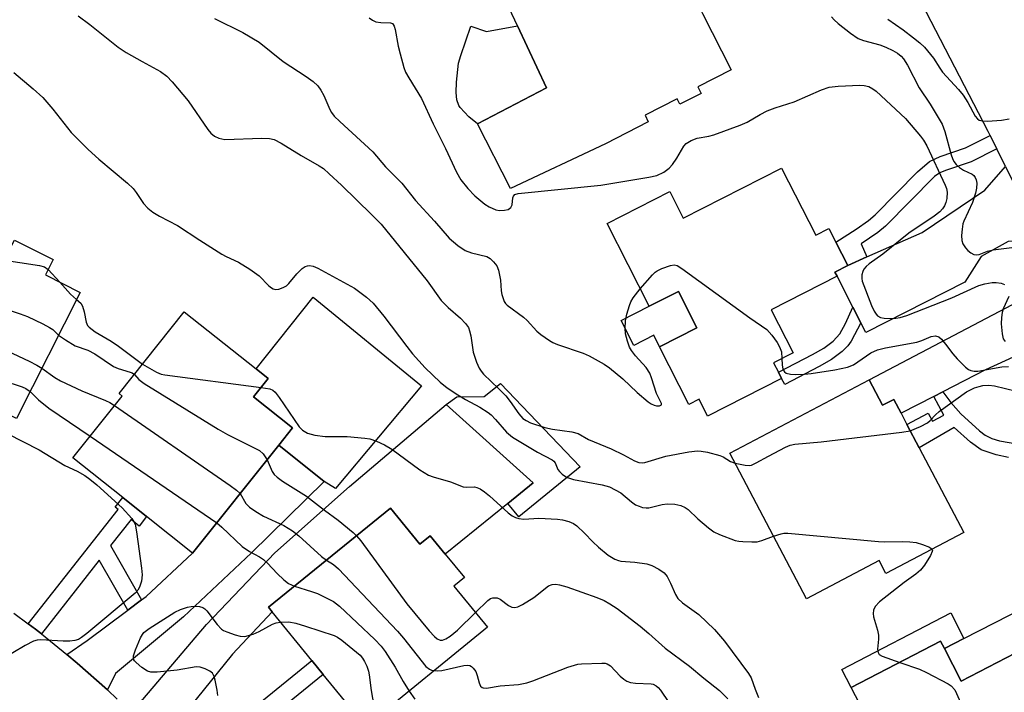
# Model space of a CAD drawing. Units: inches. Extents: x 1279760 to 1285760, y 481453 to 485453.
# Drawn here: x 1281645 to 1281867, y 483796 to 483947 of the extents above; entities that cross this region are included whole.
import ezdxf

# ---------------------------------------------------------------- set-up
doc = ezdxf.new("R2010")
doc.units = ezdxf.units.IN
doc.header["$MEASUREMENT"] = 0
for name, color, linetype in [('BLDG-Footprint', 5, 'Continuous'), ('CULTRL-Pad', 6, 'Continuous'), ('TRANS-Driveway', 251, 'Continuous'), ('TRANS-Non Street Sidewalk', 7, 'Continuous'), ('TRANS-Road', 130, 'Continuous'), ('Undefined', 1, 'Continuous')]:
    doc.layers.add(name, color=color, linetype=linetype)

msp = doc.modelspace()

# ---------------------------------------------------------------- linework, layer by layer
at = {"layer": 'BLDG-Footprint'}
for points, elevation in [([(1281781.82, 483969.89), (1281786.41, 483960.87), (1281791.06, 483963.24), (1281796.93, 483951.72), (1281798.7, 483948.23), (1281805.13, 483935.58), (1281797.61, 483931.76), (1281798.39, 483930.24), (1281793.6, 483927.81), (1281792.98, 483929.02), (1281785.75, 483925.34), (1281786.49, 483923.87), (1281776.83, 483918.95), (1281755.5, 483908.89), (1281748.07, 483923.42), (1281763.61, 483931.52), (1281757.04, 483945.45), (1281755.16, 483949.42), (1281757.53, 483951.11), (1281755.5, 483956.18)], 337.76), ([(1281816.47, 483913.43), (1281824.12, 483898.38), (1281827.08, 483899.89), (1281828.65, 483896.79), (1281831.32, 483891.55), (1281828.45, 483890.09), (1281828.93, 483889.17), (1281814.09, 483881.62), (1281819.03, 483871.91), (1281814.66, 483869.69), (1281815.76, 483867.54), (1281816.47, 483866.17), (1281799.83, 483857.7), (1281797.92, 483861.47), (1281795.61, 483860.3), (1281789.01, 483873.28), (1281797.41, 483877.56), (1281793.25, 483885.73), (1281786.68, 483882.39), (1281777.22, 483901.01), (1281791.31, 483908.17), (1281794.36, 483902.18)], 339.58), ([(1281632.82, 483898.6), (1281642.2, 483893.86), (1281643.94, 483897.29), (1281652.68, 483892.87), (1281650.94, 483889.43), (1281658.73, 483885.5), (1281644.39, 483857.12), (1281630.64, 483864.06), (1281627.09, 483865.86), (1281606.23, 483876.4), (1281607.79, 483879.48), (1281615.89, 483895.52), (1281625.54, 483890.64), (1281630.22, 483899.91)], 348.73), ([(1281703.38, 483851.15), (1281684.01, 483826.85), (1281673.68, 483835.08), (1281668.33, 483839.34), (1281657.09, 483848.3), (1281668.16, 483862.19), (1281667.47, 483862.74), (1281682.15, 483881.15), (1281698.27, 483868.3), (1281701.02, 483866.11), (1281697.74, 483862), (1281706.48, 483855.04)], 348.9), ([(1281836.14, 483865.84), (1281839.15, 483860.11), (1281841.67, 483861.43), (1281843.31, 483858.31), (1281844.62, 483855.83), (1281847.4, 483850.54), (1281857.43, 483831.49), (1281839.9, 483822.26), (1281838.36, 483825.19), (1281822.04, 483816.6), (1281804.8, 483849.34)], 343.83), ([(1281728.51, 483836.99), (1281735.12, 483828.88), (1281737.45, 483830.77), (1281740.84, 483826.61), (1281745.13, 483821.35), (1281742.79, 483819.44), (1281750.33, 483810.18), (1281722.93, 483787.87), (1281713.38, 483799.59), (1281710.81, 483802.75), (1281701.91, 483813.68), (1281701.1, 483814.68)], 350.46), ([(1281853.06, 483805.4), (1281856.86, 483798.07), (1281871.01, 483805.41), (1281872.65, 483802.25), (1281874.34, 483798.99), (1281883.31, 483781.69), (1281848.12, 483763.43), (1281836.11, 483786.59), (1281837.06, 483787.09), (1281832.12, 483796.62), (1281852.21, 483807.04)], 344.1)]:
    msp.add_lwpolyline(points, close=True, dxfattribs=dict(at, elevation=elevation))
at = {"layer": 'CULTRL-Pad'}
for points in [[(1281757.04, 483945.45), (1281763.61, 483931.52), (1281748.07, 483923.42), (1281746.14, 483925.02), (1281744.16, 483927.08), (1281743.85, 483927.57), (1281743.45, 483928.83), (1281743.29, 483930.45), (1281743.33, 483932.82), (1281743.83, 483937.05), (1281744.3, 483938.79), (1281746.6, 483945.39), (1281750.13, 483944.16)], [(1281797.41, 483877.56), (1281789.01, 483873.28), (1281787.69, 483875.88), (1281783.2, 483873.59), (1281780.36, 483879.17), (1281786.68, 483882.39), (1281793.25, 483885.73)], [(1281735.47, 483864.49), (1281716.13, 483841.43), (1281713.61, 483842.99), (1281703.38, 483851.15), (1281706.48, 483855.04), (1281697.74, 483862), (1281701.02, 483866.11), (1281698.27, 483868.3), (1281711.13, 483884.43)]]:
    msp.add_lwpolyline(points, close=True, dxfattribs=at)
at = {"layer": 'TRANS-Driveway'}
for points in [[(1281874.87, 483897.57), (1281867.4, 483896.94), (1281861.3, 483893.55), (1281857.63, 483887.79), (1281835.37, 483876.48), (1281834.26, 483878.67), (1281832.49, 483882.15), (1281828.93, 483889.17), (1281828.45, 483890.09), (1281831.32, 483891.55), (1281835.66, 483893.48), (1281848.04, 483898.98), (1281862.18, 483908.49), (1281866.81, 483913.81)], [(1281884.97, 483877.18), (1281880.03, 483876.19), (1281862.29, 483868.07), (1281852.69, 483863.14), (1281850.71, 483862.12), (1281843.31, 483858.31), (1281841.67, 483861.43), (1281839.15, 483860.11), (1281836.14, 483865.84), (1281875.64, 483886.64), (1281878.33, 483890.57)], [(1281754.9, 483838.06), (1281740.84, 483826.61), (1281737.45, 483830.77), (1281735.12, 483828.88), (1281728.51, 483836.99), (1281701.1, 483814.68), (1281701.91, 483813.68), (1281692.96, 483804.14), (1281678.51, 483786.24), (1281677.55, 483783.28), (1281673.44, 483787.66), (1281669.21, 483791.94), (1281672.81, 483793.96), (1281687.12, 483810.79), (1281702.52, 483826.93), (1281719.29, 483841.88), (1281741, 483860.26), (1281760.58, 483842.68)], [(1281664.84, 483796.1), (1281658.07, 483802.13), (1281655.76, 483804.07), (1281660.31, 483807.22), (1281669.43, 483814.04), (1281672.55, 483816.37), (1281673.56, 483817.13), (1281684.01, 483826.85), (1281703.38, 483851.15), (1281713.61, 483842.99), (1281697.24, 483826.93), (1281681.97, 483812.54), (1281666.7, 483799.77)], [(1281912.12, 483823.43), (1281903.75, 483822.63), (1281887.73, 483814.82), (1281879.89, 483810.4), (1281875.8, 483808.1), (1281871.01, 483805.41), (1281856.86, 483798.07), (1281853.06, 483805.4), (1281857.47, 483807.67), (1281874.57, 483816.46), (1281899.54, 483830.39), (1281905.2, 483836.78)]]:
    msp.add_lwpolyline(points, close=True, dxfattribs=at)
at = {"layer": 'TRANS-Non Street Sidewalk'}
for points in [[(1281864.86, 483917.76), (1281859.1, 483914.9), (1281853.3, 483912.9), (1281852.05, 483912.36), (1281850.87, 483911.55), (1281839.79, 483900.43), (1281838.09, 483898.99), (1281834.36, 483896.41), (1281835.66, 483893.48), (1281831.32, 483891.55), (1281828.65, 483896.79), (1281833.24, 483899.71), (1281836.01, 483901.67), (1281837.53, 483902.96), (1281847.05, 483912.62), (1281849.69, 483914.91), (1281852.08, 483916.06), (1281857.82, 483918.03), (1281863.36, 483920.79)], [(1281834.26, 483878.67), (1281832.12, 483874.55), (1281831.35, 483873.51), (1281830.06, 483872.19), (1281827.65, 483870.42), (1281824.89, 483868.83), (1281817.17, 483864.81), (1281816.46, 483866.16), (1281815.76, 483867.54), (1281823.42, 483871.52), (1281825.97, 483872.99), (1281828.04, 483874.52), (1281829.53, 483876.21), (1281830.81, 483878.54), (1281832.49, 483882.15)], [(1281754.9, 483838.06), (1281760.58, 483842.68), (1281741, 483860.26), (1281743.41, 483862.02), (1281749.55, 483862.11), (1281753.22, 483865.01), (1281771.14, 483846.3), (1281757.35, 483835.06)], [(1281672.55, 483816.37), (1281669.43, 483814.04), (1281663.01, 483825.28), (1281650, 483808.71), (1281648.67, 483809.75), (1281647.06, 483810.96), (1281667.27, 483836.71), (1281666.63, 483837.22), (1281668.33, 483839.34), (1281673.68, 483835.08), (1281671.99, 483832.95), (1281670.16, 483834.41), (1281665.58, 483828.56)], [(1281857.47, 483807.67), (1281853.06, 483805.4), (1281852.21, 483807.04), (1281832.12, 483796.62), (1281830, 483800.7), (1281854.5, 483813.4)], [(1281684.06, 483775.76), (1281681.53, 483778.87), (1281710.81, 483802.75), (1281713.38, 483799.59)]]:
    msp.add_lwpolyline(points, close=True, dxfattribs=at)
msp.add_lwpolyline([(1281867.49, 483848.39), (1281864.68, 483848.96), (1281861.37, 483850.08), (1281858.91, 483851.79), (1281855.25, 483855.1), (1281847.4, 483850.54), (1281844.62, 483855.83), (1281849.45, 483858.37), (1281850.39, 483856.57), (1281852.93, 483857.91), (1281850.71, 483862.12), (1281852.69, 483863.14), (1281854.5, 483860.78), (1281856.78, 483858.17), (1281860.97, 483854.35), (1281862.26, 483853.38), (1281863.7, 483852.66), (1281865.46, 483852.15), (1281870.27, 483851.32)], dxfattribs=at)
at = {"layer": 'TRANS-Road'}
for points in [[(1281866.81, 483913.81), (1281864.86, 483917.76), (1281863.36, 483920.79), (1281862.89, 483921.73), (1281842.57, 483960.94), (1281840.77, 483964.41), (1281832.8, 483979.79), (1281827.65, 483989.73), (1281824.51, 483997.32), (1281824.09, 483998.33), (1281822.16, 484002.57), (1281818.02, 484010.91), (1281813.5, 484019.06), (1281808.61, 484026.98), (1281803.36, 484034.67), (1281797.77, 484042.12), (1281828.1, 484044.3), (1281852.89, 483991.08), (1281861.45, 483973.99), (1281869.03, 483958.85)], [(1281643.82, 483813.36), (1281647.06, 483810.96), (1281648.67, 483809.75), (1281650, 483808.71), (1281655.76, 483804.07), (1281658.07, 483802.13), (1281664.84, 483796.1), (1281667.06, 483794.05)]]:
    msp.add_lwpolyline(points, dxfattribs=at)
at = {"layer": 'Undefined'}
for p, q in [((1281651.57, 483890.68, 346), (1281654.14, 483887.81, 346)), ((1281660.99, 483853.19, 352), (1281689.43, 483833.65, 352))]:
    msp.add_line(p, q, dxfattribs=at)
for points, elevation in [([(1281658.26, 483947.7), (1281660.93, 483945.79), (1281667.29, 483940.66), (1281669.08, 483939.49), (1281672.64, 483937.43), (1281676.82, 483935.2), (1281678.25, 483934.17), (1281679.44, 483932.88), (1281683.04, 483928.58), (1281687.4, 483922.17), (1281688.11, 483921.33), (1281688.91, 483920.62), (1281689.88, 483920.17), (1281691.24, 483919.93), (1281699.57, 483920.16), (1281701.27, 483920.1), (1281702.36, 483919.87), (1281703.94, 483919.08), (1281708.4, 483916.31), (1281712.5, 483914), (1281713.44, 483913.34), (1281714.75, 483912.2), (1281717.53, 483909.61), (1281724.33, 483902.98), (1281726.38, 483900.85), (1281736.76, 483888.09), (1281739.89, 483883.71), (1281741.49, 483882.11), (1281744.29, 483879.7), (1281745.41, 483878.49), (1281746.02, 483877.59), (1281746.31, 483876.84), (1281746.55, 483875.75), (1281747.11, 483872.08), (1281747.83, 483869.81), (1281748.42, 483868.46), (1281748.89, 483867.77), (1281749.44, 483867.15), (1281752.87, 483863.84), (1281754.41, 483862.22), (1281755.42, 483860.96), (1281757.39, 483858.16), (1281758.28, 483857.17), (1281758.99, 483856.68), (1281760.02, 483856.16), (1281763.22, 483855.11), (1281764.93, 483854.76), (1281769.32, 483854.14), (1281770.71, 483853.77), (1281773.03, 483852.4), (1281778.16, 483850.31), (1281780.93, 483848.96), (1281783.36, 483847.62), (1281784.36, 483847.26), (1281785.14, 483847.21), (1281785.67, 483847.28), (1281790.4, 483848.64), (1281795.62, 483849.68), (1281797.54, 483849.89), (1281798.39, 483849.81), (1281799.8, 483849.55), (1281802.59, 483848.86), (1281803.35, 483848.53), (1281804.99, 483847.47), (1281805.99, 483847.07)], 342), ([(1281688.91, 483947.11), (1281695.29, 483943.97), (1281698.96, 483941.82), (1281704.34, 483937.47), (1281709.56, 483934.07), (1281711.16, 483932.91), (1281712.17, 483931.94), (1281712.83, 483931.02), (1281713.49, 483929.76), (1281714.89, 483926.63), (1281715.28, 483925.93), (1281715.87, 483925.15), (1281717.09, 483923.95), (1281724.53, 483917.15), (1281727.42, 483913.75), (1281731.03, 483910.06), (1281734.15, 483906.2), (1281738.41, 483901.52), (1281741.74, 483897.67), (1281743.66, 483896.03), (1281745.28, 483894.94), (1281746.72, 483894.42), (1281750.14, 483893.56), (1281750.89, 483893.16), (1281751.71, 483892.4), (1281752.39, 483891.49), (1281752.81, 483890.47), (1281753.25, 483888.28), (1281753.39, 483885.84), (1281753.53, 483885.03), (1281754.08, 483883.48), (1281754.36, 483883.03), (1281754.73, 483882.62), (1281758.44, 483879.94), (1281759.24, 483879.18), (1281761.44, 483876.76), (1281762.34, 483876.01), (1281764.26, 483874.66), (1281765.02, 483874.21), (1281766.04, 483873.79), (1281771.83, 483871.87), (1281773.16, 483871.22), (1281776.54, 483869.36), (1281777.77, 483868.52), (1281780.79, 483866.07), (1281783.95, 483863.01), (1281786.47, 483860.88), (1281787.12, 483860.44), (1281787.8, 483860.13), (1281788.3, 483860.02), (1281788.99, 483860.01), (1281789.42, 483860.21), (1281789.42, 483860.54), (1281788.32, 483862.8), (1281787.22, 483866.27), (1281786.81, 483867.31), (1281785.98, 483868.62), (1281783.59, 483871.27), (1281782.68, 483872.44), (1281782.29, 483873.2), (1281781.77, 483874.53), (1281781.32, 483876.17), (1281781.26, 483877.35), (1281781.39, 483879.14), (1281781.68, 483880.58), (1281782.24, 483882.56), (1281782.55, 483883.36), (1281783.09, 483884.32), (1281784.69, 483886.32)], 340), ([(1281723.74, 483947.25), (1281724.45, 483946.74), (1281725.22, 483946.38), (1281726.31, 483946.2), (1281728.51, 483946.12), (1281728.93, 483945.95), (1281729.09, 483945.79), (1281729.31, 483945.38), (1281729.54, 483944.6), (1281730.26, 483940.86), (1281730.67, 483939.17), (1281731.53, 483936.12), (1281731.92, 483935.05), (1281732.63, 483933.76), (1281735.48, 483929.13), (1281738.07, 483923.41), (1281740.87, 483917.86), (1281743.33, 483912.54), (1281744.35, 483910.83), (1281745.87, 483908.85), (1281747.51, 483907.23), (1281749.71, 483905.32), (1281750.67, 483904.75), (1281752.21, 483904.11), (1281753, 483903.92), (1281754.16, 483903.97), (1281754.96, 483904.17), (1281755.58, 483904.57), (1281755.84, 483905.21), (1281756.05, 483906.74), (1281756.19, 483907.17), (1281756.48, 483907.49), (1281757.19, 483907.75), (1281775.79, 483909.64), (1281786.64, 483911.44), (1281788.38, 483911.83), (1281789.97, 483912.57), (1281791.15, 483913.42), (1281791.89, 483914.3), (1281792.91, 483915.73), (1281794.44, 483918.43), (1281794.99, 483918.97), (1281796.14, 483919.67), (1281797.5, 483920.21), (1281800.06, 483920.66), (1281801.2, 483920.97), (1281807.12, 483923.1), (1281808.74, 483923.81), (1281811.61, 483925.54), (1281813.24, 483926.35), (1281815.03, 483927.01), (1281819.25, 483928.34), (1281825.45, 483931.09), (1281827.17, 483931.63), (1281829.16, 483931.89), (1281834.04, 483932.13), (1281835.06, 483932.07), (1281836.06, 483931.79), (1281837, 483931.29), (1281837.69, 483930.76), (1281844.31, 483924.59), (1281847.7, 483920.65), (1281848.39, 483919.73), (1281849.1, 483918.5), (1281853.27, 483909.61), (1281853.52, 483908.87), (1281853.67, 483908.07), (1281853.62, 483906.61), (1281853.42, 483905.76), (1281853.1, 483904.99), (1281852.66, 483904.27), (1281852.05, 483903.64), (1281850.73, 483902.65), (1281845.06, 483898.85), (1281839.21, 483894.14), (1281836.17, 483891.92), (1281835.51, 483891.34), (1281834.94, 483890.7), (1281834.69, 483890.22), (1281834.5, 483889.43), (1281834.47, 483888.6), (1281834.56, 483888.06), (1281836.66, 483882.54), (1281837.27, 483881.27), (1281837.7, 483880.59), (1281838.04, 483880.21), (1281838.71, 483879.86), (1281839.53, 483879.72), (1281840.97, 483879.66), (1281842.11, 483879.71), (1281843.13, 483879.88), (1281844.63, 483880.32), (1281850.57, 483882.6), (1281854.71, 483884.32), (1281860.8, 483887.02), (1281862.16, 483887.4), (1281863.83, 483887.72), (1281864.68, 483887.76), (1281865.81, 483887.6), (1281866.57, 483887.29)], 338), ([(1281827.71, 483947.47), (1281828.26, 483946.8), (1281829.15, 483946.02), (1281831.98, 483943.82), (1281833.67, 483942.63), (1281834.89, 483942.15), (1281838.54, 483941.19), (1281839.91, 483940.65), (1281841.5, 483939.89), (1281842.49, 483939.31), (1281843.31, 483938.65), (1281843.86, 483938.03), (1281844.76, 483936.59), (1281847.37, 483931.54), (1281849.88, 483927.84), (1281852.54, 483923.32), (1281853.13, 483921.71), (1281854.58, 483916.42), (1281854.87, 483915.62), (1281855.22, 483914.93), (1281855.68, 483914.3), (1281856.45, 483913.59), (1281857.36, 483913.03), (1281859.3, 483912.12), (1281859.7, 483911.78), (1281860.02, 483911.34), (1281860.24, 483910.84), (1281860.34, 483910.05), (1281860.28, 483908.93), (1281860.08, 483907.82), (1281859.37, 483905.71), (1281857.43, 483901.56), (1281857.23, 483900.89), (1281857.03, 483899.74), (1281856.88, 483898.28), (1281856.95, 483897.16), (1281857.24, 483896.42), (1281857.83, 483895.51), (1281858.37, 483894.91), (1281859.02, 483894.4), (1281859.72, 483894.05), (1281860.18, 483893.97), (1281860.85, 483894.05), (1281862.77, 483894.78), (1281864.06, 483895.1), (1281868.23, 483895.61)], 336), ([(1281840.33, 483946.94), (1281843.76, 483944.56), (1281846.15, 483942.78), (1281847.55, 483941.66), (1281848.57, 483940.63), (1281850.62, 483938.18), (1281852.04, 483935.9), (1281852.67, 483935.03), (1281856.23, 483931.14), (1281857.29, 483929.84), (1281858.35, 483928.21), (1281859.99, 483925.17), (1281860.5, 483924.54), (1281860.91, 483924.24), (1281861.66, 483924.06), (1281862.77, 483924.05), (1281865.93, 483924.27), (1281867.65, 483924.55)], 334), ([(1281643.81, 483934.97), (1281648.19, 483931.28), (1281650.33, 483929.37), (1281652.58, 483926.73), (1281656.72, 483921.45), (1281660.56, 483917.65), (1281662.93, 483915.44), (1281669.34, 483910.05), (1281670.61, 483908.89), (1281671.33, 483907.98), (1281672.95, 483905.51), (1281673.95, 483904.44), (1281675.1, 483903.58), (1281676.54, 483902.67), (1281680.65, 483900.55), (1281685.63, 483897.25), (1281690.56, 483894.11), (1281691.57, 483893.55), (1281694.3, 483892.31), (1281696.91, 483890.76), (1281698.99, 483889.26), (1281701.14, 483887.01), (1281701.73, 483886.51), (1281702.16, 483886.28), (1281702.62, 483886.17), (1281703.37, 483886.26), (1281704.38, 483886.6), (1281705.09, 483886.97), (1281705.65, 483887.47), (1281707.45, 483889.7), (1281708.66, 483890.91), (1281709.33, 483891.35), (1281709.82, 483891.5), (1281710.33, 483891.54), (1281711.13, 483891.42), (1281712.19, 483890.97), (1281720.43, 483886.45), (1281723.14, 483884.42), (1281724.6, 483883.08), (1281727.05, 483880.14), (1281732.18, 483873.31), (1281733.46, 483871.71), (1281736.28, 483868.55), (1281739.69, 483865.32), (1281741.27, 483864.05), (1281743.62, 483862.44), (1281745.38, 483861.39), (1281748.59, 483859.68), (1281750.47, 483858.48), (1281751.12, 483857.94), (1281752.14, 483856.91), (1281754.61, 483854.06), (1281755.92, 483852.93), (1281761.59, 483849.58), (1281764.84, 483847.86), (1281765.23, 483847.54), (1281765.53, 483847.14), (1281766.17, 483845.69), (1281766.48, 483845.19), (1281767.09, 483844.59), (1281768.06, 483843.95), (1281769.7, 483843.39), (1281776.09, 483842.21), (1281777.78, 483841.75), (1281779.05, 483841.12), (1281780.27, 483840.39), (1281782.74, 483838.4), (1281783.64, 483837.76), (1281784.4, 483837.39), (1281785.2, 483837.14), (1281786.03, 483837.03), (1281786.58, 483837.07), (1281789.61, 483837.77), (1281790.73, 483837.94), (1281792.44, 483837.9), (1281793.78, 483837.6), (1281794.77, 483837.14), (1281795.45, 483836.7), (1281797.59, 483834.59), (1281800.04, 483832.55), (1281801.19, 483831.69), (1281802.47, 483831.04), (1281806, 483829.72), (1281806.85, 483829.53), (1281807.72, 483829.45), (1281809.77, 483829.39), (1281810.93, 483829.44), (1281812.01, 483829.71), (1281814.62, 483830.69)], 344), ([(1281627.91, 483895.34), (1281629.46, 483895), (1281631.46, 483894.39), (1281632.8, 483894.11), (1281649.59, 483891.55), (1281650.7, 483891.25), (1281651.57, 483890.68)], 346), ([(1281613.44, 483890.67), (1281614.36, 483890.27), (1281615.37, 483889.99), (1281621.05, 483889.31), (1281624.83, 483888.55), (1281626.71, 483888.01), (1281639.95, 483882.44), (1281645.24, 483880.7), (1281646.88, 483880.06), (1281650.31, 483878.45), (1281651.85, 483877.64), (1281652.55, 483877.13), (1281653.87, 483875.88)], 348), ([(1281784.69, 483886.32), (1281787.39, 483889.43), (1281788.02, 483890.02), (1281788.48, 483890.35), (1281789.54, 483890.87), (1281791.47, 483891.57), (1281792.28, 483891.7), (1281792.99, 483891.54), (1281794.06, 483890.86), (1281809.34, 483879.79), (1281813.17, 483877.19), (1281814.28, 483875.9), (1281815.44, 483874.24), (1281816.02, 483873.25), (1281816.4, 483872.16), (1281816.49, 483870.62)], 340), ([(1281654.14, 483887.81), (1281656.53, 483885.14), (1281657.94, 483883.94)], 346), ([(1281610.48, 483884.82), (1281622.05, 483881.62), (1281624.55, 483880.69), (1281647.29, 483870.01), (1281648.99, 483869.17), (1281650.12, 483868.47)], 350), ([(1281657.94, 483883.94), (1281658.86, 483883.05), (1281659.26, 483882.38), (1281659.65, 483881.12), (1281660.09, 483878.8), (1281660.41, 483878.08), (1281660.75, 483877.67), (1281662.11, 483876.65), (1281665.7, 483874.52), (1281667.36, 483873.45), (1281671.24, 483870.46), (1281672.78, 483869.39)], 346), ([(1281867.54, 483884.61), (1281866.25, 483881.78), (1281866.04, 483880.96), (1281865.9, 483879.85), (1281865.85, 483878.44), (1281866.03, 483876.15), (1281866.31, 483875.09), (1281866.75, 483874.43)], 338), ([(1281607.13, 483875.95), (1281608.88, 483876.5), (1281609.71, 483876.69), (1281610.81, 483876.78), (1281611.91, 483876.77), (1281613.62, 483876.42), (1281618.17, 483875.06), (1281620.11, 483874.36), (1281636.92, 483867.14), (1281645.71, 483864.25), (1281646.52, 483863.88), (1281647.47, 483863.22)], 352), ([(1281653.87, 483875.88), (1281655.4, 483874.81), (1281657.64, 483873.49), (1281660.48, 483872.49), (1281662.06, 483871.71), (1281666.21, 483868.82), (1281667.25, 483868.39), (1281669.95, 483867.6), (1281670.43, 483867.39), (1281670.92, 483867.06)], 348), ([(1281816.49, 483870.62), (1281816.58, 483869.25), (1281816.77, 483868.22), (1281817.09, 483867.61), (1281817.46, 483867.35), (1281818.43, 483867.1), (1281819.58, 483867.04), (1281821.64, 483867.09), (1281823.07, 483867.25), (1281828.46, 483868.07), (1281831.29, 483868.69), (1281832.6, 483869.22), (1281836.55, 483871.88), (1281837.99, 483872.59), (1281839.8, 483873.06), (1281846.87, 483874.31), (1281848, 483874.67), (1281850.12, 483875.62), (1281851.07, 483875.74), (1281851.79, 483875.49), (1281852.41, 483874.96), (1281853.35, 483873.85), (1281854.97, 483871.68), (1281855.94, 483870.56), (1281857.83, 483868.69), (1281858.5, 483868.17), (1281858.99, 483867.94), (1281859.75, 483867.78), (1281860.56, 483867.78), (1281866, 483868.76), (1281867.45, 483868.87)], 340), ([(1281650.12, 483868.47), (1281653.02, 483866.39), (1281654.28, 483865.64), (1281659.1, 483863.33), (1281664.41, 483861.21), (1281665.38, 483860.72), (1281666.46, 483860.05)], 350), ([(1281672.78, 483869.39), (1281674.29, 483868.44), (1281675.86, 483867.59), (1281676.95, 483867.14), (1281677.8, 483866.93), (1281699.45, 483864.14)], 346), ([(1281670.92, 483867.06), (1281671.95, 483865.9), (1281673.09, 483865.03), (1281689.79, 483854.76), (1281691.85, 483853.57), (1281697.73, 483850.63), (1281699.03, 483849.91), (1281699.86, 483849.19), (1281700.75, 483847.86)], 348), ([(1281699.45, 483864.14), (1281701.41, 483863.79), (1281702.06, 483863.49), (1281702.61, 483863.04), (1281703.5, 483861.9), (1281707.96, 483855.29), (1281708.74, 483854.51), (1281709.85, 483853.84), (1281711.52, 483853.42), (1281713.83, 483853.1), (1281718.79, 483853.08), (1281722.75, 483852.74), (1281723.85, 483852.55), (1281725.39, 483852.06), (1281727.13, 483851.25), (1281728.8, 483850.27), (1281735.08, 483845.63), (1281737.03, 483844.39), (1281738.1, 483843.99), (1281742.01, 483842.89), (1281744.86, 483841.8), (1281745.7, 483841.68), (1281747.37, 483841.74), (1281747.89, 483841.64), (1281748.64, 483841.33), (1281749.63, 483840.68), (1281750.76, 483839.77), (1281754.94, 483835.95), (1281755.86, 483835.29), (1281756.6, 483834.88), (1281757.39, 483834.64), (1281758.5, 483834.54), (1281761.87, 483834.71), (1281766.03, 483834.54), (1281767.21, 483834.39), (1281768.61, 483833.99), (1281769.67, 483833.5), (1281770.38, 483832.99), (1281772.13, 483831.38), (1281773.99, 483829.4), (1281775.28, 483828.18), (1281777.47, 483826.44), (1281778.96, 483825.53), (1281779.76, 483825.17), (1281780.31, 483825.03), (1281783.48, 483824.87), (1281786.13, 483824.46), (1281787.26, 483824.12), (1281788.84, 483823.29), (1281790.03, 483822.44), (1281790.73, 483821.59), (1281791.51, 483820.11), (1281792.62, 483817.56), (1281793.16, 483816.63), (1281794.17, 483815.72), (1281797.84, 483813.09), (1281801.36, 483809.69), (1281803.6, 483807.04), (1281809.03, 483799.82), (1281809.6, 483798.81), (1281810.5, 483796.26), (1281811.28, 483794.43)], 346), ([(1281845.38, 483854.39), (1281847.71, 483855.35), (1281849.25, 483856.18), (1281849.89, 483856.72), (1281851.04, 483857.96), (1281851.86, 483858.7), (1281858.07, 483863.13), (1281859.86, 483864.04), (1281860.87, 483864.36), (1281861.69, 483864.53), (1281863.08, 483864.63), (1281864.35, 483864.48), (1281869.25, 483863.26)], 342), ([(1281647.47, 483863.22), (1281649.39, 483861.34), (1281651.67, 483859.49), (1281660.99, 483853.19)], 352), ([(1281666.46, 483860.05), (1281692.46, 483842.09), (1281693.89, 483841.04), (1281694.68, 483840.24)], 350), ([(1281642.32, 483853.77), (1281649.53, 483850.1), (1281655.25, 483846.57), (1281658.03, 483845.3), (1281659.76, 483844.35), (1281660.92, 483843.52), (1281662.48, 483842.22), (1281668.15, 483837.06), (1281670.34, 483834.64), (1281670.83, 483833.92), (1281671.07, 483833.4), (1281671.42, 483831.69), (1281672.53, 483823.45), (1281672.66, 483821.97), (1281672.49, 483820.56), (1281672.08, 483819.22), (1281671.67, 483818.5), (1281671.07, 483817.87), (1281660.22, 483808.82), (1281659.05, 483807.9), (1281658.32, 483807.44), (1281657.52, 483807.19), (1281656.38, 483807.07), (1281654.92, 483807.07), (1281649.89, 483807.36), (1281649.03, 483807.32), (1281648.21, 483807.08), (1281646.39, 483806.11), (1281637.93, 483801.12)], 354), ([(1281805.99, 483847.07), (1281808.3, 483846.62), (1281809.13, 483846.58), (1281809.67, 483846.68), (1281810.72, 483847.14), (1281813.52, 483848.71), (1281817.34, 483850.7), (1281818.38, 483851.12), (1281819.41, 483851.39), (1281825.33, 483851.91), (1281843.5, 483854.04), (1281845.38, 483854.39)], 342), ([(1281700.75, 483847.86), (1281701.9, 483845.24), (1281702.39, 483844.53), (1281703.01, 483843.92), (1281704.22, 483843.07), (1281709.63, 483839.64), (1281713.66, 483836.52), (1281716.75, 483834.31), (1281720.14, 483831.5), (1281720.89, 483830.79)], 348), ([(1281694.68, 483840.24), (1281696.01, 483838.02), (1281696.8, 483837.23), (1281698.22, 483836.26), (1281699.95, 483835.21), (1281704.49, 483833.05), (1281706.49, 483831.87), (1281707.87, 483830.78), (1281712.96, 483826.13), (1281714.14, 483825.29)], 350), ([(1281689.43, 483833.65), (1281690.58, 483832.69), (1281695.19, 483828.35), (1281696.82, 483827.21), (1281699.08, 483826.03), (1281699.98, 483825.45), (1281700.83, 483824.64), (1281703.06, 483822.26), (1281704.5, 483820.89), (1281705.61, 483820.02), (1281706.9, 483819.4)], 352), ([(1281720.89, 483830.79), (1281721.84, 483829.6), (1281732.2, 483815.47), (1281737.22, 483809.42), (1281738.4, 483808.14), (1281739.02, 483807.6), (1281739.69, 483807.29), (1281740.18, 483807.31), (1281740.95, 483807.6), (1281741.96, 483808.22), (1281743.56, 483809.54), (1281747.61, 483813.52)], 348), ([(1281814.62, 483830.69), (1281816.38, 483831.24), (1281816.95, 483831.35), (1281817.83, 483831.38), (1281838.24, 483829.48), (1281839.7, 483829.42), (1281843.69, 483829.51), (1281845.3, 483829.44), (1281846.71, 483829.22), (1281848.11, 483828.82), (1281849.68, 483828.19), (1281850.09, 483827.93), (1281850.27, 483827.72)], 344), ([(1281850.27, 483827.72), (1281850.36, 483827.43), (1281850.33, 483827.23), (1281849.93, 483826.32), (1281848.58, 483824.13), (1281847.7, 483823.03), (1281846.66, 483822.14), (1281844.04, 483820.24), (1281838.44, 483815.88), (1281837.53, 483814.88), (1281837.13, 483814), (1281837.02, 483813.29), (1281837.11, 483812.51), (1281838.02, 483809.52), (1281838.25, 483808.41), (1281838.24, 483807.52), (1281838.02, 483805.26), (1281838.14, 483804.51), (1281838.42, 483804.1), (1281839.09, 483803.67), (1281843.04, 483802.28)], 344), ([(1281714.14, 483825.29), (1281715.7, 483824.33), (1281716.8, 483823.36), (1281730.07, 483809.32), (1281731.44, 483807.74), (1281736.46, 483801.39), (1281737.25, 483800.76), (1281737.75, 483800.56), (1281738.37, 483800.45)], 350), ([(1281706.9, 483819.4), (1281710.74, 483818.25), (1281712.1, 483817.77), (1281715.69, 483815.97), (1281717.08, 483814.93), (1281725.01, 483807.42), (1281726.45, 483805.95), (1281727.32, 483804.75), (1281729.57, 483801.25), (1281731.34, 483797.99), (1281732.71, 483795.83)], 352), ([(1281747.61, 483813.52), (1281750.37, 483816.21), (1281751.03, 483816.66), (1281751.5, 483816.82), (1281752.47, 483816.78), (1281753.2, 483816.51), (1281755.06, 483815.12), (1281755.76, 483814.72), (1281756.45, 483814.62), (1281757.18, 483814.76), (1281758.21, 483815.29), (1281760.73, 483816.92), (1281764.01, 483819.49), (1281764.89, 483819.84), (1281765.66, 483819.88), (1281766.48, 483819.75), (1281768.15, 483819.3), (1281774.92, 483816.87), (1281776.58, 483816.2), (1281777.83, 483815.49), (1281779.51, 483814.38), (1281784.68, 483810.43), (1281786.6, 483808.82), (1281790.25, 483805.47), (1281795.74, 483801.43), (1281798.99, 483798.73), (1281802.52, 483795.99), (1281804.33, 483794.1)], 348), ([(1281689.67, 483794.88), (1281689.56, 483796.03), (1281689.12, 483798.33), (1281688.89, 483799.14), (1281688.52, 483799.85), (1281687.88, 483800.35), (1281686.81, 483800.84), (1281685.69, 483801.21), (1281684.83, 483801.31), (1281680.52, 483800.57), (1281676.06, 483800.07), (1281674.62, 483800.07), (1281673.84, 483800.33), (1281672.63, 483801.13), (1281671.3, 483802.23), (1281670.95, 483802.62), (1281670.73, 483803.05), (1281670.74, 483803.79), (1281671.19, 483805.12), (1281672.31, 483807.82), (1281672.72, 483808.56), (1281673.08, 483809), (1281674.24, 483809.89), (1281680.03, 483813.58), (1281681.31, 483814.2), (1281682.87, 483814.74), (1281683.68, 483814.89), (1281684.78, 483814.91), (1281685.58, 483814.83), (1281686.33, 483814.61), (1281686.76, 483814.32), (1281687.18, 483813.89), (1281689.55, 483810.82), (1281690.52, 483809.8), (1281690.98, 483809.48), (1281691.74, 483809.13), (1281693.62, 483808.46), (1281694.71, 483808.18), (1281695.79, 483808.14), (1281697.65, 483808.62), (1281698.95, 483809.23), (1281702.01, 483810.9), (1281702.8, 483811.2), (1281703.8, 483811.37)], 354), ([(1281703.8, 483811.37), (1281705.65, 483811.38), (1281707.19, 483811.08), (1281709.39, 483810.44), (1281715.84, 483808.34), (1281716.62, 483807.95), (1281717.57, 483807.27), (1281721.66, 483803.89), (1281722.22, 483803.23), (1281722.67, 483802.48), (1281723.17, 483801.42), (1281723.58, 483800.32), (1281723.74, 483799.47), (1281724.13, 483795.98), (1281724.96, 483791.24), (1281725.15, 483789.68)], 354), ([(1281738.37, 483800.45), (1281739.15, 483800.4), (1281740.02, 483800.5), (1281744.99, 483801.58), (1281745.83, 483801.64), (1281746.35, 483801.56), (1281746.76, 483801.34), (1281747.11, 483801.02), (1281747.69, 483800.21), (1281748, 483799.38), (1281748.46, 483797.66), (1281748.78, 483796.97), (1281749.12, 483796.65), (1281749.34, 483796.56), (1281750.08, 483796.5), (1281753.14, 483797), (1281757.26, 483797.35), (1281759.17, 483797.69), (1281760.53, 483798.13), (1281768.39, 483801.22), (1281770.61, 483801.9), (1281771.48, 483801.99), (1281776, 483802.14), (1281776.76, 483802.11), (1281777.21, 483802), (1281778.02, 483801.55), (1281780.12, 483799.23), (1281780.97, 483798.49), (1281781.67, 483798.05), (1281782.48, 483797.8), (1281783.62, 483797.64), (1281787.1, 483797.47), (1281787.61, 483797.36), (1281788.28, 483797.04), (1281788.7, 483796.68), (1281789.25, 483796.02), (1281791.12, 483793.3)], 350), ([(1281843.04, 483802.28), (1281847.44, 483800.76), (1281849.04, 483800.05), (1281853.93, 483797.5), (1281854.62, 483796.99), (1281855.38, 483796.1), (1281855.81, 483795.33), (1281856.39, 483793.96), (1281857.16, 483792.02), (1281857.61, 483790.61), (1281862.67, 483770.98)], 344), ([(1281732.71, 483795.83), (1281734, 483794.02)], 352)]:
    msp.add_lwpolyline(points, dxfattribs=dict(at, elevation=elevation))

doc.saveas('drawing.dxf')
